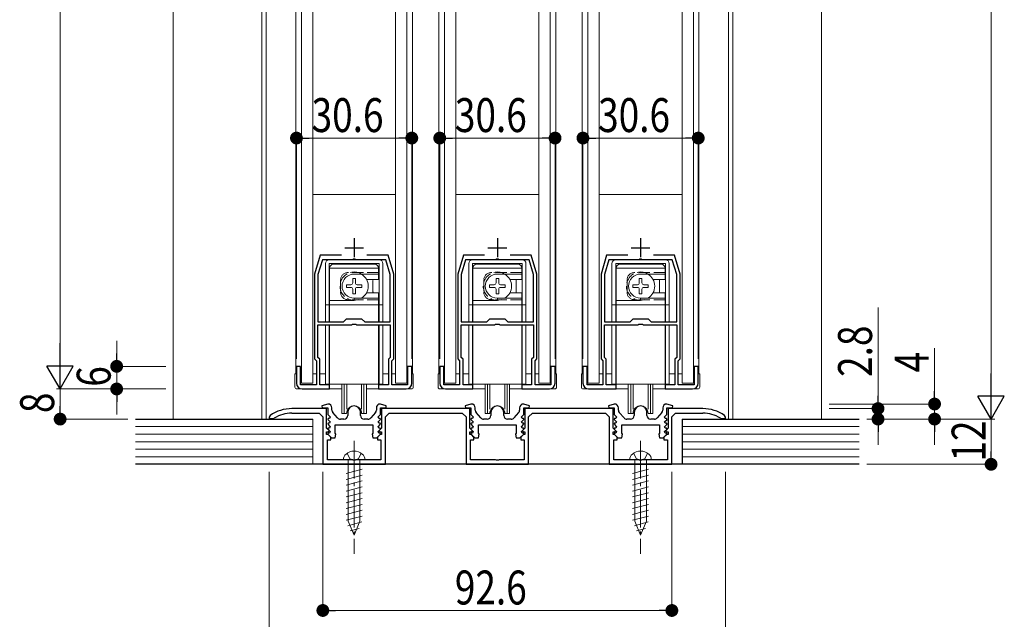
# Model space of a CAD drawing. Extents: x 0 to 1459, y 0 to 2230.
# Drawn here: x 149 to 410, y 1357 to 1516 of the extents above; entities that cross this region are included whole.
import ezdxf

# ---------------------------------------------------------------- set-up
doc = ezdxf.new("R2010")
doc.units = 0
doc.linetypes.add('YCENTER_1', pattern=[13, 10, -1, 1, -1])
doc.linetypes.add('YHIDDEN_1', pattern=[4, 3, -1])
for name, color, linetype, lineweight in [('YKK_11', 7, 'CONTINUOUS', 30), ('YKK_12', 2, 'CONTINUOUS', 13), ('YKK_13', 4, 'CONTINUOUS', 13), ('YKK_D', 6, 'CONTINUOUS', 13), ('YSS_K', 3, 'CONTINUOUS', 13)]:
    doc.layers.add(name, color=color, linetype=linetype, lineweight=lineweight)
doc.styles.add('text-b', font='extslim2.shx', dxfattribs={"width": 0.8, "bigfont": 'extfont2.shx'})

msp = doc.modelspace()

# ---------------------------------------------------------------- linework, layer by layer
at = {"layer": 'YKK_11', "color": 2, "ltscale": 0.5}
for p, q in [((237.67, 1457.93), (237.67, 1452.93)), ((275.67, 1457.93), (275.67, 1452.93)), ((313.67, 1457.93), (313.67, 1452.93)), ((235.17, 1455.43), (240.17, 1455.43)), ((273.17, 1455.43), (278.17, 1455.43)), ((311.17, 1455.43), (316.17, 1455.43))]:
    msp.add_line(p, q, dxfattribs=at)
at = {"layer": 'YKK_11', "color": 0, "linetype": 'ByBlock', "lineweight": -2, "ltscale": 0.5}
for p, q in [((228.67, 1453.43), (227.17, 1448.43)), ((234.29, 1453.43), (228.67, 1453.43)), ((246.67, 1453.43), (241.06, 1453.43)), ((248.17, 1448.43), (246.67, 1453.43)), ((266.67, 1453.43), (265.17, 1448.43)), ((272.29, 1453.43), (266.67, 1453.43)), ((284.67, 1453.43), (279.06, 1453.43)), ((286.17, 1448.43), (284.67, 1453.43)), ((304.67, 1453.43), (303.17, 1448.43)), ((310.29, 1453.43), (304.67, 1453.43)), ((322.67, 1453.43), (317.06, 1453.43)), ((324.17, 1448.43), (322.67, 1453.43)), ((229.25, 1452.23), (228.07, 1448.3)), ((237.22, 1452.23), (229.25, 1452.23)), ((237.4, 1452.35), (237.22, 1452.23)), ((237.95, 1452.35), (237.4, 1452.35)), ((238.13, 1452.23), (237.95, 1452.35)), ((246.09, 1452.23), (238.13, 1452.23)), ((247.27, 1448.3), (246.09, 1452.23)), ((267.25, 1452.23), (266.07, 1448.3)), ((275.22, 1452.23), (267.25, 1452.23)), ((275.4, 1452.35), (275.22, 1452.23)), ((275.95, 1452.35), (275.4, 1452.35)), ((276.13, 1452.23), (275.95, 1452.35)), ((284.09, 1452.23), (276.13, 1452.23)), ((285.27, 1448.3), (284.09, 1452.23)), ((305.25, 1452.23), (304.07, 1448.3)), ((313.22, 1452.23), (305.25, 1452.23)), ((313.4, 1452.35), (313.22, 1452.23)), ((313.95, 1452.35), (313.4, 1452.35)), ((314.13, 1452.23), (313.95, 1452.35)), ((322.09, 1452.23), (314.13, 1452.23)), ((323.27, 1448.3), (322.09, 1452.23)), ((227.17, 1448.43), (227.17, 1425.93)), ((228.07, 1448.3), (228.07, 1435.73)), ((228.07, 1448.3), (228.07, 1435.73)), ((247.27, 1435.73), (247.27, 1448.3)), ((248.17, 1425.93), (248.17, 1448.43)), ((265.17, 1448.43), (265.17, 1425.93)), ((266.07, 1448.3), (266.07, 1435.73)), ((266.07, 1448.3), (266.07, 1435.73)), ((285.27, 1435.73), (285.27, 1448.3)), ((286.17, 1425.93), (286.17, 1448.43)), ((303.17, 1448.43), (303.17, 1425.93)), ((304.07, 1448.3), (304.07, 1435.73)), ((304.07, 1448.3), (304.07, 1435.73)), ((323.27, 1435.73), (323.27, 1448.3)), ((324.17, 1425.93), (324.17, 1448.43)), ((228.07, 1435.73), (234.87, 1435.73)), ((228.07, 1426.3), (228.07, 1434.93)), ((228.07, 1434.93), (236.93, 1434.93)), ((234.87, 1435.73), (235.67, 1436.53)), ((235.67, 1436.53), (239.67, 1436.53)), ((236.93, 1434.93), (237.21, 1435.12)), ((237.21, 1435.12), (238.14, 1435.12)), ((238.14, 1435.12), (238.42, 1434.93)), ((238.42, 1434.93), (247.27, 1434.93)), ((239.67, 1436.53), (240.47, 1435.73)), ((240.47, 1435.73), (247.27, 1435.73)), ((247.27, 1434.93), (247.27, 1426.3)), ((266.07, 1435.73), (272.87, 1435.73)), ((266.07, 1426.3), (266.07, 1434.93)), ((266.07, 1434.93), (274.93, 1434.93)), ((272.87, 1435.73), (273.67, 1436.53)), ((273.67, 1436.53), (277.67, 1436.53)), ((274.93, 1434.93), (275.21, 1435.12)), ((275.21, 1435.12), (276.14, 1435.12)), ((276.14, 1435.12), (276.42, 1434.93)), ((276.42, 1434.93), (285.27, 1434.93)), ((277.67, 1436.53), (278.47, 1435.73)), ((278.47, 1435.73), (285.27, 1435.73)), ((285.27, 1434.93), (285.27, 1426.3)), ((304.07, 1435.73), (310.87, 1435.73)), ((304.07, 1426.3), (304.07, 1434.93)), ((304.07, 1434.93), (312.93, 1434.93)), ((310.87, 1435.73), (311.67, 1436.53)), ((311.67, 1436.53), (315.67, 1436.53)), ((312.93, 1434.93), (313.21, 1435.12)), ((313.21, 1435.12), (314.14, 1435.12)), ((314.14, 1435.12), (314.42, 1434.93)), ((314.42, 1434.93), (323.27, 1434.93)), ((315.67, 1436.53), (316.47, 1435.73)), ((316.47, 1435.73), (323.27, 1435.73)), ((323.27, 1434.93), (323.27, 1426.3)), ((223.47, 1423.93), (222.37, 1423.93)), ((222.37, 1423.93), (222.37, 1419.43)), ((223.47, 1419.03), (223.47, 1423.93)), ((227.17, 1425.93), (227.67, 1425.43)), ((227.67, 1425.43), (227.67, 1419.03)), ((228.57, 1425.8), (228.07, 1426.3)), ((228.57, 1419.03), (228.57, 1425.8)), ((247.27, 1426.3), (246.77, 1425.8)), ((246.77, 1425.8), (246.77, 1419.03)), ((247.67, 1425.43), (248.17, 1425.93)), ((247.67, 1419.03), (247.67, 1425.43)), ((252.97, 1423.93), (251.87, 1423.93)), ((251.87, 1423.93), (251.87, 1419.03)), ((252.97, 1419.43), (252.97, 1423.93)), ((261.47, 1423.93), (260.37, 1423.93)), ((260.37, 1423.93), (260.37, 1419.43)), ((261.47, 1419.03), (261.47, 1423.93)), ((265.17, 1425.93), (265.67, 1425.43)), ((265.67, 1425.43), (265.67, 1419.03)), ((266.57, 1425.8), (266.07, 1426.3)), ((266.57, 1419.03), (266.57, 1425.8)), ((285.27, 1426.3), (284.77, 1425.8)), ((284.77, 1425.8), (284.77, 1419.03)), ((285.67, 1425.43), (286.17, 1425.93)), ((285.67, 1419.03), (285.67, 1425.43)), ((290.97, 1423.93), (289.87, 1423.93)), ((289.87, 1423.93), (289.87, 1419.03)), ((290.97, 1419.43), (290.97, 1423.93)), ((299.47, 1423.93), (298.37, 1423.93)), ((298.37, 1423.93), (298.37, 1419.43)), ((299.47, 1419.03), (299.47, 1423.93)), ((303.17, 1425.93), (303.67, 1425.43)), ((303.67, 1425.43), (303.67, 1419.03)), ((304.57, 1425.8), (304.07, 1426.3)), ((304.57, 1419.03), (304.57, 1425.8)), ((323.27, 1426.3), (322.77, 1425.8)), ((322.77, 1425.8), (322.77, 1419.03)), ((323.67, 1425.43), (324.17, 1425.93)), ((323.67, 1419.03), (323.67, 1425.43)), ((328.97, 1423.93), (327.87, 1423.93)), ((327.87, 1423.93), (327.87, 1419.03)), ((328.97, 1419.43), (328.97, 1423.93)), ((227.67, 1419.03), (223.47, 1419.03)), ((231.17, 1419.03), (228.57, 1419.03)), ((231.17, 1417.93), (231.17, 1419.03)), ((246.77, 1419.03), (244.17, 1419.03)), ((244.17, 1419.03), (244.17, 1417.93)), ((251.87, 1419.03), (247.67, 1419.03)), ((265.67, 1419.03), (261.47, 1419.03)), ((269.17, 1419.03), (266.57, 1419.03)), ((269.17, 1417.93), (269.17, 1419.03)), ((284.77, 1419.03), (282.17, 1419.03)), ((282.17, 1419.03), (282.17, 1417.93)), ((289.87, 1419.03), (285.67, 1419.03)), ((303.67, 1419.03), (299.47, 1419.03)), ((307.17, 1419.03), (304.57, 1419.03)), ((307.17, 1417.93), (307.17, 1419.03)), ((322.77, 1419.03), (320.17, 1419.03)), ((320.17, 1419.03), (320.17, 1417.93)), ((327.87, 1419.03), (323.67, 1419.03)), ((223.87, 1417.93), (231.17, 1417.93)), ((244.17, 1417.93), (251.47, 1417.93)), ((261.87, 1417.93), (269.17, 1417.93)), ((282.17, 1417.93), (289.47, 1417.93)), ((299.87, 1417.93), (307.17, 1417.93)), ((320.17, 1417.93), (327.47, 1417.93)), ((230.67, 1413.93), (229.14, 1413.44)), ((229.14, 1413.44), (229.22, 1412.93)), ((230.77, 1413.93), (230.67, 1413.93)), ((244.67, 1413.93), (244.57, 1413.93)), ((246.21, 1413.44), (244.67, 1413.93)), ((246.13, 1412.93), (246.21, 1413.44)), ((268.67, 1413.93), (267.14, 1413.44)), ((267.14, 1413.44), (267.22, 1412.93)), ((268.77, 1413.93), (268.67, 1413.93)), ((282.67, 1413.93), (282.57, 1413.93)), ((284.21, 1413.44), (282.67, 1413.93)), ((284.13, 1412.93), (284.21, 1413.44)), ((306.67, 1413.93), (305.14, 1413.44)), ((305.14, 1413.44), (305.22, 1412.93)), ((306.77, 1413.93), (306.67, 1413.93)), ((320.67, 1413.93), (320.57, 1413.93)), ((322.21, 1413.44), (320.67, 1413.93)), ((322.13, 1412.93), (322.21, 1413.44)), ((215.38, 1410.88), (215.17, 1410.47)), ((230.37, 1412.73), (221.17, 1412.73)), ((221.17, 1411.53), (228.37, 1411.53)), ((228.37, 1411.53), (229.37, 1410.53)), ((229.22, 1412.93), (230.67, 1412.93)), ((230.37, 1407.53), (230.37, 1412.73)), ((230.67, 1412.93), (230.67, 1411.13)), ((230.67, 1411.13), (231.28, 1410.52)), ((231.77, 1412.31), (231.77, 1412.93)), ((233.28, 1410.26), (232.03, 1411.64)), ((235.97, 1411.73), (235.97, 1410.93)), ((239.37, 1410.93), (239.37, 1411.73)), ((243.32, 1411.64), (242.07, 1410.26)), ((243.57, 1412.93), (243.57, 1412.31)), ((244.06, 1410.52), (244.67, 1411.13)), ((244.67, 1411.13), (244.67, 1412.93)), ((244.67, 1412.93), (246.13, 1412.93)), ((268.37, 1412.73), (244.97, 1412.73)), ((244.97, 1412.73), (244.97, 1407.53)), ((245.97, 1410.53), (246.97, 1411.53)), ((246.97, 1411.53), (266.37, 1411.53)), ((266.37, 1411.53), (267.37, 1410.53)), ((267.22, 1412.93), (268.67, 1412.93)), ((268.37, 1407.53), (268.37, 1412.73)), ((268.67, 1412.93), (268.67, 1411.13)), ((268.67, 1411.13), (269.28, 1410.52)), ((269.77, 1412.31), (269.77, 1412.93)), ((271.28, 1410.26), (270.03, 1411.64)), ((273.97, 1411.73), (273.97, 1410.93)), ((277.37, 1410.93), (277.37, 1411.73)), ((281.32, 1411.64), (280.07, 1410.26)), ((281.57, 1412.93), (281.57, 1412.31)), ((282.06, 1410.52), (282.67, 1411.13)), ((282.67, 1411.13), (282.67, 1412.93)), ((282.67, 1412.93), (284.13, 1412.93)), ((306.37, 1412.73), (282.97, 1412.73)), ((282.97, 1412.73), (282.97, 1407.53)), ((283.97, 1410.53), (284.97, 1411.53)), ((284.97, 1411.53), (304.37, 1411.53)), ((304.37, 1411.53), (305.37, 1410.53)), ((305.22, 1412.93), (306.67, 1412.93)), ((306.37, 1407.53), (306.37, 1412.73)), ((306.67, 1412.93), (306.67, 1411.13)), ((306.67, 1411.13), (307.28, 1410.52)), ((307.77, 1412.31), (307.77, 1412.93)), ((309.28, 1410.26), (308.03, 1411.64)), ((311.97, 1411.73), (311.97, 1410.93)), ((315.37, 1410.93), (315.37, 1411.73)), ((319.32, 1411.64), (318.07, 1410.26)), ((319.57, 1412.93), (319.57, 1412.31)), ((320.06, 1410.52), (320.67, 1411.13)), ((320.67, 1411.13), (320.67, 1412.93)), ((320.67, 1412.93), (322.13, 1412.93)), ((330.17, 1412.73), (320.97, 1412.73)), ((320.97, 1412.73), (320.97, 1407.53)), ((321.97, 1410.53), (322.97, 1411.53)), ((322.97, 1411.53), (330.17, 1411.53)), ((336.17, 1410.47), (335.96, 1410.88)), ((215.17, 1410.47), (215.17, 1410.13)), ((215.17, 1410.13), (216.32, 1410.13)), ((216.32, 1410.13), (216.48, 1410.17)), ((229.37, 1410.53), (229.37, 1397.93)), ((230.76, 1410.13), (230.65, 1409.85)), ((230.65, 1409.85), (231.28, 1409.22)), ((230.76, 1408.83), (230.65, 1408.55)), ((230.65, 1408.55), (231.28, 1407.92)), ((231.12, 1410.13), (230.76, 1410.13)), ((231.12, 1408.83), (230.76, 1408.83)), ((231.28, 1410.52), (231.12, 1410.13)), ((231.28, 1409.22), (231.12, 1408.83)), ((232.67, 1408.43), (242.67, 1408.43)), ((232.67, 1406.17), (232.67, 1408.43)), ((234.97, 1409.93), (234.02, 1409.93)), ((241.33, 1409.93), (240.37, 1409.93)), ((242.67, 1408.43), (242.67, 1406.17)), ((244.22, 1410.13), (244.06, 1410.52)), ((244.06, 1409.22), (244.7, 1409.85)), ((244.22, 1408.83), (244.06, 1409.22)), ((244.06, 1407.92), (244.7, 1408.55)), ((244.59, 1410.13), (244.22, 1410.13)), ((244.59, 1408.83), (244.22, 1408.83)), ((244.7, 1409.85), (244.59, 1410.13)), ((244.7, 1408.55), (244.59, 1408.83)), ((245.97, 1397.93), (245.97, 1410.53)), ((267.37, 1410.53), (267.37, 1397.93)), ((268.76, 1410.13), (268.65, 1409.85)), ((268.65, 1409.85), (269.28, 1409.22)), ((268.76, 1408.83), (268.65, 1408.55)), ((268.65, 1408.55), (269.28, 1407.92)), ((269.12, 1410.13), (268.76, 1410.13)), ((269.12, 1408.83), (268.76, 1408.83)), ((269.28, 1410.52), (269.12, 1410.13)), ((269.28, 1409.22), (269.12, 1408.83)), ((270.67, 1408.43), (280.67, 1408.43)), ((270.67, 1406.17), (270.67, 1408.43)), ((272.97, 1409.93), (272.02, 1409.93)), ((279.33, 1409.93), (278.37, 1409.93)), ((280.67, 1408.43), (280.67, 1406.17)), ((282.22, 1410.13), (282.06, 1410.52)), ((282.06, 1409.22), (282.7, 1409.85)), ((282.22, 1408.83), (282.06, 1409.22)), ((282.06, 1407.92), (282.7, 1408.55)), ((282.59, 1410.13), (282.22, 1410.13)), ((282.59, 1408.83), (282.22, 1408.83)), ((282.7, 1409.85), (282.59, 1410.13)), ((282.7, 1408.55), (282.59, 1408.83)), ((283.97, 1397.93), (283.97, 1410.53)), ((305.37, 1410.53), (305.37, 1397.93)), ((306.76, 1410.13), (306.65, 1409.85)), ((306.65, 1409.85), (307.28, 1409.22)), ((306.76, 1408.83), (306.65, 1408.55)), ((306.65, 1408.55), (307.28, 1407.92)), ((307.12, 1410.13), (306.76, 1410.13)), ((307.12, 1408.83), (306.76, 1408.83)), ((307.28, 1410.52), (307.12, 1410.13)), ((307.28, 1409.22), (307.12, 1408.83)), ((308.67, 1408.43), (318.67, 1408.43)), ((308.67, 1406.17), (308.67, 1408.43)), ((310.97, 1409.93), (310.02, 1409.93)), ((317.33, 1409.93), (316.37, 1409.93)), ((318.67, 1408.43), (318.67, 1406.17)), ((320.22, 1410.13), (320.06, 1410.52)), ((320.06, 1409.22), (320.7, 1409.85)), ((320.22, 1408.83), (320.06, 1409.22)), ((320.06, 1407.92), (320.7, 1408.55)), ((320.59, 1410.13), (320.22, 1410.13)), ((320.59, 1408.83), (320.22, 1408.83)), ((320.7, 1409.85), (320.59, 1410.13)), ((320.7, 1408.55), (320.59, 1408.83)), ((321.97, 1397.93), (321.97, 1410.53)), ((334.86, 1410.17), (335.02, 1410.13)), ((335.02, 1410.13), (336.17, 1410.13)), ((336.17, 1410.13), (336.17, 1410.47)), ((231.01, 1406.89), (230.37, 1407.53)), ((230.37, 1405.83), (230.37, 1406.53)), ((230.37, 1406.53), (230.86, 1406.53)), ((230.77, 1405.83), (230.37, 1405.83)), ((230.76, 1407.53), (230.65, 1407.25)), ((230.65, 1407.25), (231.28, 1406.62)), ((230.76, 1406.23), (230.65, 1405.95)), ((230.65, 1405.95), (231.67, 1404.93)), ((231.12, 1407.53), (230.76, 1407.53)), ((231.12, 1406.23), (230.76, 1406.23)), ((231.47, 1405.13), (230.77, 1405.83)), ((230.86, 1406.53), (231.01, 1406.89)), ((231.28, 1407.92), (231.12, 1407.53)), ((231.28, 1406.62), (231.12, 1406.23)), ((232.86, 1405.89), (232.67, 1406.17)), ((232.67, 1404.93), (232.86, 1405.89)), ((242.67, 1406.17), (242.49, 1405.89)), ((242.49, 1405.89), (242.67, 1404.93)), ((243.67, 1404.93), (244.7, 1405.95)), ((244.57, 1405.83), (243.87, 1405.13)), ((244.22, 1407.53), (244.06, 1407.92)), ((244.06, 1406.62), (244.7, 1407.25)), ((244.22, 1406.23), (244.06, 1406.62)), ((244.59, 1407.53), (244.22, 1407.53)), ((244.59, 1406.23), (244.22, 1406.23)), ((244.97, 1407.53), (244.34, 1406.89)), ((244.34, 1406.89), (244.49, 1406.53)), ((244.49, 1406.53), (244.97, 1406.53)), ((244.97, 1405.83), (244.57, 1405.83)), ((244.7, 1407.25), (244.59, 1407.53)), ((244.7, 1405.95), (244.59, 1406.23)), ((244.97, 1406.53), (244.97, 1405.83)), ((269.01, 1406.89), (268.37, 1407.53)), ((268.37, 1405.83), (268.37, 1406.53)), ((268.37, 1406.53), (268.86, 1406.53)), ((268.77, 1405.83), (268.37, 1405.83)), ((268.76, 1407.53), (268.65, 1407.25)), ((268.65, 1407.25), (269.28, 1406.62)), ((268.76, 1406.23), (268.65, 1405.95)), ((268.65, 1405.95), (269.67, 1404.93)), ((269.12, 1407.53), (268.76, 1407.53)), ((269.12, 1406.23), (268.76, 1406.23)), ((269.47, 1405.13), (268.77, 1405.83)), ((268.86, 1406.53), (269.01, 1406.89)), ((269.28, 1407.92), (269.12, 1407.53)), ((269.28, 1406.62), (269.12, 1406.23)), ((270.86, 1405.89), (270.67, 1406.17)), ((270.67, 1404.93), (270.86, 1405.89)), ((280.67, 1406.17), (280.49, 1405.89)), ((280.49, 1405.89), (280.67, 1404.93)), ((281.67, 1404.93), (282.7, 1405.95)), ((282.57, 1405.83), (281.87, 1405.13)), ((282.22, 1407.53), (282.06, 1407.92)), ((282.06, 1406.62), (282.7, 1407.25)), ((282.22, 1406.23), (282.06, 1406.62)), ((282.59, 1407.53), (282.22, 1407.53)), ((282.59, 1406.23), (282.22, 1406.23)), ((282.97, 1407.53), (282.34, 1406.89)), ((282.34, 1406.89), (282.49, 1406.53)), ((282.49, 1406.53), (282.97, 1406.53)), ((282.97, 1405.83), (282.57, 1405.83)), ((282.7, 1407.25), (282.59, 1407.53)), ((282.7, 1405.95), (282.59, 1406.23)), ((282.97, 1406.53), (282.97, 1405.83)), ((307.01, 1406.89), (306.37, 1407.53)), ((306.37, 1405.83), (306.37, 1406.53)), ((306.37, 1406.53), (306.86, 1406.53)), ((306.77, 1405.83), (306.37, 1405.83)), ((306.76, 1407.53), (306.65, 1407.25)), ((306.65, 1407.25), (307.28, 1406.62)), ((306.76, 1406.23), (306.65, 1405.95)), ((306.65, 1405.95), (307.67, 1404.93)), ((307.12, 1407.53), (306.76, 1407.53)), ((307.12, 1406.23), (306.76, 1406.23)), ((307.47, 1405.13), (306.77, 1405.83)), ((306.86, 1406.53), (307.01, 1406.89)), ((307.28, 1407.92), (307.12, 1407.53)), ((307.28, 1406.62), (307.12, 1406.23)), ((308.86, 1405.89), (308.67, 1406.17)), ((308.67, 1404.93), (308.86, 1405.89)), ((318.67, 1406.17), (318.49, 1405.89)), ((318.49, 1405.89), (318.67, 1404.93)), ((319.67, 1404.93), (320.7, 1405.95)), ((320.57, 1405.83), (319.87, 1405.13)), ((320.22, 1407.53), (320.06, 1407.92)), ((320.06, 1406.62), (320.7, 1407.25)), ((320.22, 1406.23), (320.06, 1406.62)), ((320.59, 1407.53), (320.22, 1407.53)), ((320.59, 1406.23), (320.22, 1406.23)), ((320.97, 1407.53), (320.34, 1406.89)), ((320.34, 1406.89), (320.49, 1406.53)), ((320.49, 1406.53), (320.97, 1406.53)), ((320.97, 1405.83), (320.57, 1405.83)), ((320.7, 1407.25), (320.59, 1407.53)), ((320.7, 1405.95), (320.59, 1406.23)), ((320.97, 1406.53), (320.97, 1405.83)), ((230.57, 1399.13), (230.57, 1404.43)), ((230.57, 1404.43), (231.47, 1404.43)), ((231.47, 1404.43), (231.47, 1405.13)), ((231.67, 1404.93), (232.67, 1404.93)), ((242.67, 1404.93), (243.67, 1404.93)), ((243.87, 1405.13), (243.87, 1404.43)), ((243.87, 1404.43), (244.77, 1404.43)), ((244.77, 1404.43), (244.77, 1399.13)), ((268.57, 1399.13), (268.57, 1404.43)), ((268.57, 1404.43), (269.47, 1404.43)), ((269.47, 1404.43), (269.47, 1405.13)), ((269.67, 1404.93), (270.67, 1404.93)), ((280.67, 1404.93), (281.67, 1404.93)), ((281.87, 1405.13), (281.87, 1404.43)), ((281.87, 1404.43), (282.77, 1404.43)), ((282.77, 1404.43), (282.77, 1399.13)), ((306.57, 1399.13), (306.57, 1404.43)), ((306.57, 1404.43), (307.47, 1404.43)), ((307.47, 1404.43), (307.47, 1405.13)), ((307.67, 1404.93), (308.67, 1404.93)), ((318.67, 1404.93), (319.67, 1404.93)), ((319.87, 1405.13), (319.87, 1404.43)), ((319.87, 1404.43), (320.77, 1404.43)), ((320.77, 1404.43), (320.77, 1399.13)), ((229.37, 1397.93), (245.97, 1397.93)), ((237.22, 1399.13), (230.57, 1399.13)), ((237.4, 1399.01), (237.22, 1399.13)), ((237.95, 1399.01), (237.4, 1399.01)), ((238.13, 1399.13), (237.95, 1399.01)), ((244.77, 1399.13), (238.13, 1399.13)), ((267.37, 1397.93), (283.97, 1397.93)), ((275.22, 1399.13), (268.57, 1399.13)), ((275.4, 1399.01), (275.22, 1399.13)), ((275.95, 1399.01), (275.4, 1399.01)), ((276.13, 1399.13), (275.95, 1399.01)), ((282.77, 1399.13), (276.13, 1399.13)), ((305.37, 1397.93), (321.97, 1397.93)), ((313.22, 1399.13), (306.57, 1399.13)), ((313.4, 1399.01), (313.22, 1399.13)), ((313.95, 1399.01), (313.4, 1399.01)), ((314.13, 1399.13), (313.95, 1399.01)), ((320.77, 1399.13), (314.13, 1399.13))]:
    msp.add_line(p, q, dxfattribs=at)
for centre, radius, start, end in [((223.87, 1419.43), 1.5, 180, 270), ((251.47, 1419.43), 1.5, 270, 360), ((261.87, 1419.43), 1.5, 180, 270), ((289.47, 1419.43), 1.5, 270, 360), ((299.87, 1419.43), 1.5, 180, 270), ((327.47, 1419.43), 1.5, 270, 360), ((230.77, 1412.93), 1, 0, 90), ((237.67, 1411.73), 1.7, 360, 180), ((244.57, 1412.93), 1, 90, 180), ((268.77, 1412.93), 1, 0, 90), ((275.67, 1411.73), 1.7, 360, 180), ((282.57, 1412.93), 1, 90, 180), ((306.77, 1412.93), 1, 0, 90), ((313.67, 1411.73), 1.7, 360, 180), ((320.57, 1412.93), 1, 90, 180), ((221.17, 1402.73), 10, 90, 125.3765), ((221.17, 1402.73), 8.8, 90, 122.2042), ((232.77, 1412.31), 1, 180, 221.9872), ((234.97, 1410.93), 1, 270, 360), ((240.37, 1410.93), 1, 180, 270), ((242.57, 1412.31), 1, 318.0128, 360), ((270.77, 1412.31), 1, 180, 221.9872), ((272.97, 1410.93), 1, 270, 360), ((278.37, 1410.93), 1, 180, 270), ((280.57, 1412.31), 1, 318.0128, 360), ((308.77, 1412.31), 1, 180, 221.9872), ((310.97, 1410.93), 1, 270, 360), ((316.37, 1410.93), 1, 180, 270), ((318.57, 1412.31), 1, 318.0128, 360), ((330.17, 1402.73), 10, 54.6235, 90), ((330.17, 1402.73), 8.8, 57.7958, 90), ((234.02, 1410.93), 1, 221.9872, 270), ((241.33, 1410.93), 1, 270, 318.0128), ((272.02, 1410.93), 1, 221.9872, 270), ((279.33, 1410.93), 1, 270, 318.0128), ((310.02, 1410.93), 1, 221.9872, 270), ((317.33, 1410.93), 1, 270, 318.0128)]:
    msp.add_arc(centre, radius, start, end, dxfattribs=at)
at = {"layer": 'YKK_12'}
for p, q in [((213.17, 1702.43), (213.17, 1409.93)), ((214.37, 1702.43), (214.37, 1409.93)), ((336.97, 1702.43), (336.97, 1409.93)), ((338.17, 1702.43), (338.17, 1409.93)), ((222.17, 1421.93), (222.17, 1668.43)), ((253.17, 1421.93), (253.17, 1668.43)), ((260.17, 1421.93), (260.17, 1668.43)), ((291.17, 1421.93), (291.17, 1668.43)), ((298.17, 1421.93), (298.17, 1668.43)), ((329.17, 1421.93), (329.17, 1668.43)), ((223.47, 1421.93), (223.67, 1421.93)), ((226.67, 1421.93), (227.67, 1421.93)), ((228.57, 1421.93), (230.07, 1421.93)), ((245.27, 1421.93), (246.77, 1421.93)), ((247.67, 1421.93), (248.67, 1421.93)), ((261.47, 1421.93), (261.67, 1421.93)), ((264.67, 1421.93), (265.67, 1421.93)), ((266.57, 1421.93), (268.07, 1421.93)), ((283.27, 1421.93), (284.77, 1421.93)), ((285.67, 1421.93), (286.67, 1421.93)), ((299.47, 1421.93), (299.67, 1421.93)), ((302.67, 1421.93), (303.67, 1421.93)), ((304.57, 1421.93), (306.07, 1421.93)), ((321.27, 1421.93), (322.77, 1421.93)), ((323.67, 1421.93), (324.67, 1421.93))]:
    msp.add_line(p, q, dxfattribs=at)
at = {"layer": 'YKK_13'}
for p, q in [((223.67, 1419.43), (223.67, 1666.93)), ((226.67, 1666.93), (226.67, 1419.43)), ((248.67, 1666.93), (248.67, 1419.43)), ((251.67, 1419.43), (251.67, 1666.93)), ((261.67, 1419.43), (261.67, 1666.93)), ((264.67, 1666.93), (264.67, 1419.43)), ((286.67, 1666.93), (286.67, 1419.43)), ((289.67, 1419.43), (289.67, 1666.93)), ((299.67, 1419.43), (299.67, 1666.93)), ((302.67, 1666.93), (302.67, 1419.43)), ((324.67, 1666.93), (324.67, 1419.43)), ((327.67, 1419.43), (327.67, 1666.93)), ((248.67, 1469.53), (226.67, 1469.53)), ((286.67, 1469.53), (264.67, 1469.53)), ((324.67, 1469.53), (302.67, 1469.53)), ((226.67, 1419.43), (223.67, 1419.43)), ((234.42, 1419.23), (234.42, 1411.43)), ((235.07, 1419.23), (235.07, 1411.43)), ((235.7, 1419.23), (235.7, 1412.55)), ((239.65, 1419.23), (239.65, 1412.55)), ((240.27, 1419.23), (240.27, 1411.43)), ((240.92, 1419.23), (240.92, 1411.43)), ((248.67, 1419.43), (251.67, 1419.43)), ((264.67, 1419.43), (261.67, 1419.43)), ((272.42, 1419.23), (272.42, 1411.43)), ((273.07, 1419.23), (273.07, 1411.43)), ((273.7, 1419.23), (273.7, 1412.55)), ((277.65, 1419.23), (277.65, 1412.55)), ((278.27, 1419.23), (278.27, 1411.43)), ((278.92, 1419.23), (278.92, 1411.43)), ((286.67, 1419.43), (289.67, 1419.43)), ((302.67, 1419.43), (299.67, 1419.43)), ((310.42, 1419.23), (310.42, 1411.43)), ((311.07, 1419.23), (311.07, 1411.43)), ((311.7, 1419.23), (311.7, 1412.55)), ((315.65, 1419.23), (315.65, 1412.55)), ((316.27, 1419.23), (316.27, 1411.43)), ((316.92, 1419.23), (316.92, 1411.43)), ((324.67, 1419.43), (327.67, 1419.43)), ((234.42, 1411.43), (235.67, 1411.43)), ((239.67, 1411.43), (240.92, 1411.43)), ((272.42, 1411.43), (273.67, 1411.43)), ((277.67, 1411.43), (278.92, 1411.43)), ((310.42, 1411.43), (311.67, 1411.43)), ((315.67, 1411.43), (316.92, 1411.43))]:
    msp.add_line(p, q, dxfattribs=at)
at = {"layer": 'YKK_13', "linetype": 'Continuous'}
for p, q in [((230.07, 1435.73), (230.07, 1451.23)), ((244.27, 1452.23), (231.07, 1452.23)), ((244.27, 1451.23), (231.07, 1451.23)), ((231.07, 1435.73), (231.07, 1451.23)), ((231.17, 1435.73), (231.17, 1450.03)), ((244.17, 1450.03), (231.17, 1450.03)), ((232.17, 1451.03), (243.17, 1451.03)), ((244.17, 1450.03), (244.17, 1446.98)), ((244.27, 1435.73), (244.27, 1451.23)), ((245.27, 1435.73), (245.27, 1451.23)), ((268.07, 1435.73), (268.07, 1451.23)), ((282.27, 1452.23), (269.07, 1452.23)), ((282.27, 1451.23), (269.07, 1451.23)), ((269.07, 1435.73), (269.07, 1451.23)), ((269.17, 1435.73), (269.17, 1450.03)), ((282.17, 1450.03), (269.17, 1450.03)), ((270.17, 1451.03), (281.17, 1451.03)), ((282.17, 1450.03), (282.17, 1446.98)), ((282.27, 1435.73), (282.27, 1451.23)), ((283.27, 1435.73), (283.27, 1451.23)), ((306.07, 1435.73), (306.07, 1451.23)), ((320.27, 1452.23), (307.07, 1452.23)), ((320.27, 1451.23), (307.07, 1451.23)), ((307.07, 1435.73), (307.07, 1451.23)), ((307.17, 1435.73), (307.17, 1450.03)), ((320.17, 1450.03), (307.17, 1450.03)), ((308.17, 1451.03), (319.17, 1451.03)), ((320.17, 1450.03), (320.17, 1446.98)), ((320.27, 1435.73), (320.27, 1451.23)), ((321.27, 1435.73), (321.27, 1451.23)), ((231.07, 1448.33), (231.17, 1448.23)), ((237.32, 1447.28), (238.02, 1447.28)), ((237.32, 1447.28), (237.32, 1446.08)), ((244.17, 1448.43), (237.67, 1448.43)), ((238.02, 1447.28), (238.02, 1446.08)), ((244.17, 1448.63), (244.27, 1448.73)), ((244.27, 1448.33), (244.17, 1448.23)), ((269.07, 1448.33), (269.17, 1448.23)), ((275.32, 1447.28), (276.02, 1447.28)), ((275.32, 1447.28), (275.32, 1446.08)), ((282.17, 1448.43), (275.67, 1448.43)), ((276.02, 1447.28), (276.02, 1446.08)), ((282.17, 1448.63), (282.27, 1448.73)), ((282.27, 1448.33), (282.17, 1448.23)), ((307.07, 1448.33), (307.17, 1448.23)), ((313.32, 1447.28), (314.02, 1447.28)), ((313.32, 1447.28), (313.32, 1446.08)), ((320.17, 1448.43), (313.67, 1448.43)), ((314.02, 1447.28), (314.02, 1446.08)), ((320.17, 1448.63), (320.27, 1448.73)), ((320.27, 1448.33), (320.17, 1448.23)), ((231.17, 1446.81), (231.07, 1446.91)), ((235.62, 1445.58), (235.62, 1444.88)), ((235.62, 1445.58), (236.82, 1445.58)), ((235.62, 1444.88), (236.82, 1444.88)), ((238.52, 1445.58), (239.72, 1445.58)), ((238.52, 1444.88), (239.72, 1444.88)), ((239.72, 1445.58), (239.72, 1444.88)), ((244.17, 1446.98), (240.99, 1446.98)), ((242.67, 1446.73), (242.67, 1443.73)), ((269.17, 1446.81), (269.07, 1446.91)), ((273.62, 1445.58), (273.62, 1444.88)), ((273.62, 1445.58), (274.82, 1445.58)), ((273.62, 1444.88), (274.82, 1444.88)), ((276.52, 1445.58), (277.72, 1445.58)), ((276.52, 1444.88), (277.72, 1444.88)), ((277.72, 1445.58), (277.72, 1444.88)), ((282.17, 1446.98), (278.99, 1446.98)), ((280.67, 1446.73), (280.67, 1443.73)), ((307.17, 1446.81), (307.07, 1446.91)), ((311.62, 1445.58), (311.62, 1444.88)), ((311.62, 1445.58), (312.82, 1445.58)), ((311.62, 1444.88), (312.82, 1444.88)), ((314.52, 1445.58), (315.72, 1445.58)), ((314.52, 1444.88), (315.72, 1444.88)), ((315.72, 1445.58), (315.72, 1444.88)), ((320.17, 1446.98), (316.99, 1446.98)), ((318.67, 1446.73), (318.67, 1443.73)), ((231.17, 1443.64), (231.07, 1443.54)), ((231.07, 1442.13), (231.17, 1442.23)), ((237.32, 1444.38), (237.32, 1443.18)), ((237.32, 1443.18), (238.02, 1443.18)), ((244.17, 1442.03), (237.67, 1442.03)), ((237.67, 1442.03), (237.67, 1441.43)), ((238.02, 1444.38), (238.02, 1443.18)), ((244.17, 1443.48), (240.99, 1443.48)), ((244.17, 1443.48), (244.17, 1435.73)), ((244.27, 1442.13), (244.17, 1442.23)), ((269.17, 1443.64), (269.07, 1443.54)), ((269.07, 1442.13), (269.17, 1442.23)), ((275.32, 1444.38), (275.32, 1443.18)), ((275.32, 1443.18), (276.02, 1443.18)), ((282.17, 1442.03), (275.67, 1442.03)), ((275.67, 1442.03), (275.67, 1441.43)), ((276.02, 1444.38), (276.02, 1443.18)), ((282.17, 1443.48), (278.99, 1443.48)), ((282.17, 1443.48), (282.17, 1435.73)), ((282.27, 1442.13), (282.17, 1442.23)), ((307.17, 1443.64), (307.07, 1443.54)), ((307.07, 1442.13), (307.17, 1442.23)), ((313.32, 1444.38), (313.32, 1443.18)), ((313.32, 1443.18), (314.02, 1443.18)), ((320.17, 1442.03), (313.67, 1442.03)), ((313.67, 1442.03), (313.67, 1441.43)), ((314.02, 1444.38), (314.02, 1443.18)), ((320.17, 1443.48), (316.99, 1443.48)), ((320.17, 1443.48), (320.17, 1435.73)), ((320.27, 1442.13), (320.17, 1442.23)), ((231.07, 1440.23), (230.07, 1440.23)), ((237.67, 1441.43), (231.17, 1441.43)), ((244.17, 1440.23), (231.17, 1440.23)), ((244.17, 1441.83), (244.27, 1441.73)), ((245.27, 1440.23), (244.27, 1440.23)), ((269.07, 1440.23), (268.07, 1440.23)), ((275.67, 1441.43), (269.17, 1441.43)), ((282.17, 1440.23), (269.17, 1440.23)), ((282.17, 1441.83), (282.27, 1441.73)), ((283.27, 1440.23), (282.27, 1440.23)), ((307.07, 1440.23), (306.07, 1440.23)), ((313.67, 1441.43), (307.17, 1441.43)), ((320.17, 1440.23), (307.17, 1440.23)), ((320.17, 1441.83), (320.27, 1441.73)), ((321.27, 1440.23), (320.27, 1440.23)), ((230.07, 1419.23), (230.07, 1434.93)), ((231.07, 1419.23), (231.07, 1434.93)), ((231.17, 1419.23), (231.17, 1434.93)), ((244.17, 1434.93), (244.17, 1419.23)), ((244.27, 1419.23), (244.27, 1434.93)), ((245.27, 1419.23), (245.27, 1434.93)), ((268.07, 1419.23), (268.07, 1434.93)), ((269.07, 1419.23), (269.07, 1434.93)), ((269.17, 1419.23), (269.17, 1434.93)), ((282.17, 1434.93), (282.17, 1419.23)), ((282.27, 1419.23), (282.27, 1434.93)), ((283.27, 1419.23), (283.27, 1434.93)), ((306.07, 1419.23), (306.07, 1434.93)), ((307.07, 1419.23), (307.07, 1434.93)), ((307.17, 1419.23), (307.17, 1434.93)), ((320.17, 1434.93), (320.17, 1419.23)), ((320.27, 1419.23), (320.27, 1434.93)), ((321.27, 1419.23), (321.27, 1434.93)), ((231.07, 1428.23), (231.17, 1428.13)), ((244.27, 1428.23), (244.17, 1428.13)), ((269.07, 1428.23), (269.17, 1428.13)), ((282.27, 1428.23), (282.17, 1428.13)), ((307.07, 1428.23), (307.17, 1428.13)), ((320.27, 1428.23), (320.17, 1428.13)), ((221.97, 1421.93), (221.97, 1418.43)), ((221.97, 1421.93), (222.37, 1421.93)), ((253.37, 1421.93), (252.97, 1421.93)), ((253.37, 1421.93), (253.37, 1418.43)), ((259.97, 1421.93), (259.97, 1418.43)), ((259.97, 1421.93), (260.37, 1421.93)), ((291.37, 1421.93), (290.97, 1421.93)), ((291.37, 1421.93), (291.37, 1418.43)), ((297.97, 1421.93), (297.97, 1418.43)), ((297.97, 1421.93), (298.37, 1421.93)), ((329.37, 1421.93), (328.97, 1421.93)), ((329.37, 1421.93), (329.37, 1418.43)), ((231.07, 1419.23), (230.07, 1419.23)), ((231.17, 1420.33), (231.07, 1420.23)), ((244.17, 1419.23), (231.17, 1419.23)), ((244.17, 1420.33), (244.27, 1420.23)), ((244.27, 1419.23), (245.27, 1419.23)), ((269.07, 1419.23), (268.07, 1419.23)), ((269.17, 1420.33), (269.07, 1420.23)), ((282.17, 1419.23), (269.17, 1419.23)), ((282.17, 1420.33), (282.27, 1420.23)), ((282.27, 1419.23), (283.27, 1419.23)), ((307.07, 1419.23), (306.07, 1419.23)), ((307.17, 1420.33), (307.07, 1420.23)), ((320.17, 1419.23), (307.17, 1419.23)), ((320.17, 1420.33), (320.27, 1420.23)), ((320.27, 1419.23), (321.27, 1419.23)), ((222.47, 1417.93), (234.42, 1417.93)), ((240.92, 1417.93), (252.87, 1417.93)), ((260.47, 1417.93), (272.42, 1417.93)), ((278.92, 1417.93), (290.87, 1417.93)), ((298.47, 1417.93), (310.42, 1417.93)), ((316.92, 1417.93), (328.87, 1417.93)), ((240.52, 1399.13), (234.82, 1399.13)), ((236.12, 1399.13), (236.12, 1382.87)), ((239.22, 1382.87), (239.22, 1399.13)), ((316.52, 1399.13), (310.82, 1399.13)), ((312.12, 1399.13), (312.12, 1382.87)), ((315.22, 1382.87), (315.22, 1399.13)), ((235.57, 1395.49), (239.77, 1396.61)), ((235.57, 1393.94), (239.77, 1395.06)), ((311.57, 1395.49), (315.77, 1396.61)), ((311.57, 1393.94), (315.77, 1395.06)), ((235.57, 1392.38), (239.77, 1393.51)), ((311.57, 1392.38), (315.77, 1393.51)), ((235.57, 1390.83), (239.77, 1391.95)), ((235.57, 1389.28), (239.77, 1390.4)), ((311.57, 1390.83), (315.77, 1391.95)), ((311.57, 1389.28), (315.77, 1390.4)), ((235.57, 1387.72), (239.77, 1388.85)), ((235.57, 1386.17), (239.77, 1387.3)), ((311.57, 1387.72), (315.77, 1388.85)), ((311.57, 1386.17), (315.77, 1387.3)), ((235.57, 1384.62), (239.77, 1385.74)), ((311.57, 1384.62), (315.77, 1385.74)), ((235.57, 1383.06), (239.77, 1384.19)), ((236.04, 1381.64), (239.72, 1382.62)), ((237.67, 1379.13), (236.12, 1382.87)), ((237.67, 1379.13), (239.22, 1382.87)), ((311.57, 1383.06), (315.77, 1384.19)), ((312.04, 1381.64), (315.72, 1382.62)), ((313.67, 1379.13), (312.12, 1382.87)), ((313.67, 1379.13), (315.22, 1382.87)), ((236.62, 1380.24), (238.99, 1380.87)), ((312.62, 1380.24), (314.99, 1380.87))]:
    msp.add_line(p, q, dxfattribs=at)
at = {"layer": 'YKK_13', "linetype": 'YHIDDEN_1'}
for p, q in [((244.17, 1448.83), (236.07, 1448.83)), ((282.17, 1448.83), (274.07, 1448.83)), ((320.17, 1448.83), (312.07, 1448.83)), ((234.07, 1446.83), (234.07, 1443.63)), ((272.07, 1446.83), (272.07, 1443.63)), ((310.07, 1446.83), (310.07, 1443.63)), ((244.17, 1441.63), (236.07, 1441.63)), ((282.17, 1441.63), (274.07, 1441.63)), ((320.17, 1441.63), (312.07, 1441.63)), ((235.82, 1400.88), (236.56, 1399.41)), ((239.52, 1400.88), (238.79, 1399.41)), ((311.82, 1400.88), (312.56, 1399.41)), ((315.52, 1400.88), (314.79, 1399.41)), ((237.67, 1399.13), (236.56, 1399.41)), ((237.67, 1399.13), (238.79, 1399.41)), ((313.67, 1399.13), (312.56, 1399.41)), ((313.67, 1399.13), (314.79, 1399.41))]:
    msp.add_line(p, q, dxfattribs=at)
at = {"layer": 'YKK_13', "linetype": 'YCENTER_1'}
for p, q in [((237.67, 1404.13), (237.67, 1374.13)), ((313.67, 1404.13), (313.67, 1374.13))]:
    msp.add_line(p, q, dxfattribs=at)
at = {"layer": 'YKK_13', "linetype": 'Continuous'}
for centre, radius, start, end in [((231.07, 1451.23), 1, 90, 180), ((232.17, 1450.03), 1, 90, 180), ((243.17, 1450.03), 1, 0, 90), ((244.27, 1451.23), 1, 0, 90), ((269.07, 1451.23), 1, 90, 180), ((270.17, 1450.03), 1, 90, 180), ((281.17, 1450.03), 1, 0, 90), ((282.27, 1451.23), 1, 0, 90), ((307.07, 1451.23), 1, 90, 180), ((308.17, 1450.03), 1, 90, 180), ((319.17, 1450.03), 1, 0, 90), ((320.27, 1451.23), 1, 0, 90), ((237.67, 1445.23), 3.2, 90, 270), ((237.67, 1445.23), 3.75, 301.4239, 58.5761), ((275.67, 1445.23), 3.2, 90, 270), ((275.67, 1445.23), 3.75, 301.4239, 58.5761), ((313.67, 1445.23), 3.2, 90, 270), ((313.67, 1445.23), 3.75, 301.4239, 58.5761), ((236.82, 1446.08), 0.5, 270, 0), ((236.82, 1444.38), 0.5, 0, 90), ((238.52, 1446.08), 0.5, 180, 270), ((238.52, 1444.38), 0.5, 90, 180), ((243.67, 1446.73), 1, 165.5225, 180), ((274.82, 1446.08), 0.5, 270, 0), ((274.82, 1444.38), 0.5, 0, 90), ((276.52, 1446.08), 0.5, 180, 270), ((276.52, 1444.38), 0.5, 90, 180), ((281.67, 1446.73), 1, 165.5225, 180), ((312.82, 1446.08), 0.5, 270, 0), ((312.82, 1444.38), 0.5, 0, 90), ((314.52, 1446.08), 0.5, 180, 270), ((314.52, 1444.38), 0.5, 90, 180), ((319.67, 1446.73), 1, 165.5225, 180), ((243.67, 1443.73), 1, 180, 194.4775), ((281.67, 1443.73), 1, 180, 194.4775), ((319.67, 1443.73), 1, 180, 194.4775), ((222.47, 1418.43), 0.5, 180, 270), ((252.87, 1418.43), 0.5, 270, 0), ((260.47, 1418.43), 0.5, 180, 270), ((290.87, 1418.43), 0.5, 270, 0), ((298.47, 1418.43), 0.5, 180, 270), ((328.87, 1418.43), 0.5, 270, 0), ((236.72, 1399.19), 1.9, 129.3433, 181.8109), ((237.67, 1398.03), 3.4, 50.6567, 129.3433), ((238.62, 1399.19), 1.9, 358.1891, 50.6567), ((312.72, 1399.19), 1.9, 129.3433, 181.8109), ((313.67, 1398.03), 3.4, 50.6567, 129.3433), ((314.62, 1399.19), 1.9, 358.1891, 50.6567)]:
    msp.add_arc(centre, radius, start, end, dxfattribs=at)
at = {"layer": 'YKK_13', "linetype": 'YHIDDEN_1'}
for centre, radius, start, end in [((237.67, 1445.23), 3.75, 58.5761, 301.4239), ((236.07, 1446.83), 2, 90, 180), ((275.67, 1445.23), 3.75, 58.5761, 301.4239), ((274.07, 1446.83), 2, 90, 180), ((313.67, 1445.23), 3.75, 58.5761, 301.4239), ((312.07, 1446.83), 2, 90, 180), ((236.07, 1443.63), 2, 180, 270), ((274.07, 1443.63), 2, 180, 270), ((312.07, 1443.63), 2, 180, 270)]:
    msp.add_arc(centre, radius, start, end, dxfattribs=at)
at = {"layer": 'YKK_13'}
for centre in [(237.67, 1411.43), (275.67, 1411.43), (313.67, 1411.43)]:
    msp.add_arc(centre, 2, 360, 180, dxfattribs=at)
at = {"layer": 'YKK_D', "ltscale": 1.5}
for p, q in [((406.67, 1416.93), (406.67, 1696.43)), ((373.67, 1409.93), (407.67, 1409.93)), ((215.17, 1395.93), (215.17, 1343.13)), ((229.37, 1395.93), (229.37, 1358.13)), ((321.97, 1395.93), (321.97, 1358.13)), ((336.17, 1395.93), (336.17, 1343.13)), ((232.77, 1359.13), (318.57, 1359.13))]:
    msp.add_line(p, q, dxfattribs=at)
at = {"layer": 'YKK_D'}
for p, q in [((159.67, 1661.43), (159.67, 1424.93)), ((222.37, 1425.93), (222.37, 1485.53)), ((225.77, 1484.53), (249.57, 1484.53)), ((252.97, 1425.93), (252.97, 1485.53)), ((260.38, 1425.93), (260.38, 1485.53)), ((263.78, 1484.53), (287.58, 1484.53)), ((290.98, 1425.93), (290.98, 1485.53)), ((298.38, 1425.93), (298.38, 1485.53)), ((301.78, 1484.53), (325.58, 1484.53)), ((328.98, 1425.93), (328.98, 1485.53)), ((376.67, 1416.13), (376.67, 1439.53)), ((174.67, 1427.33), (174.67, 1430.73)), ((391.67, 1417.33), (391.67, 1428.73)), ((187.67, 1423.93), (173.67, 1423.93)), ((174.67, 1417.93), (174.67, 1423.93)), ((187.67, 1417.93), (158.67, 1417.93)), ((159.67, 1417.93), (159.67, 1413.33)), ((174.67, 1414.53), (174.67, 1411.13)), ((363.67, 1413.93), (392.67, 1413.93)), ((391.67, 1409.93), (391.67, 1413.93)), ((363.67, 1412.73), (377.67, 1412.73)), ((376.67, 1409.93), (376.67, 1412.73)), ((177.67, 1409.93), (158.67, 1409.93)), ((406.67, 1409.93), (406.67, 1401.33)), ((376.67, 1406.53), (376.67, 1403.13)), ((391.67, 1406.53), (391.67, 1403.13)), ((373.67, 1397.93), (407.67, 1397.93))]:
    msp.add_line(p, q, dxfattribs=at)
at = {"layer": 'YKK_D', "linetype": 'ByBlock', "lineweight": -2}
for p, q in [((224.07, 1484.53), (225.77, 1484.53)), ((251.27, 1484.53), (249.57, 1484.53)), ((262.08, 1484.53), (263.78, 1484.53)), ((289.28, 1484.53), (287.58, 1484.53)), ((300.08, 1484.53), (301.78, 1484.53)), ((327.28, 1484.53), (325.58, 1484.53)), ((174.67, 1425.63), (174.67, 1427.33)), ((174.67, 1416.23), (174.67, 1414.53)), ((376.67, 1414.43), (376.67, 1416.13)), ((391.67, 1415.63), (391.67, 1417.33)), ((159.67, 1411.63), (159.67, 1413.33)), ((376.67, 1408.23), (376.67, 1406.53)), ((391.67, 1408.23), (391.67, 1406.53)), ((406.67, 1399.63), (406.67, 1401.33)), ((231.07, 1359.13), (232.77, 1359.13)), ((320.27, 1359.13), (318.57, 1359.13))]:
    msp.add_line(p, q, dxfattribs=at)
at = {"layer": 'YKK_D', "lineweight": -2}
for p, q in [((159.67, 1417.93), (159.67, 1430.05)), ((159.67, 1417.93), (156.17, 1423.99)), ((163.17, 1423.99), (156.17, 1423.99)), ((159.67, 1417.93), (163.17, 1423.99)), ((406.67, 1409.93), (406.67, 1422.05)), ((406.67, 1409.93), (403.17, 1415.99)), ((410.17, 1415.99), (403.17, 1415.99)), ((406.67, 1409.93), (410.17, 1415.99))]:
    msp.add_line(p, q, dxfattribs=at)
at = {"layer": 'YKK_D', "linetype": 'ByBlock', "const_width": 1.7}
for points in [[(223.22, 1484.53, 1), (221.52, 1484.53, 1)], [(252.12, 1484.53, 1), (253.82, 1484.53, 1)], [(261.23, 1484.53, 1), (259.53, 1484.53, 1)], [(290.13, 1484.53, 1), (291.83, 1484.53, 1)], [(299.23, 1484.53, 1), (297.53, 1484.53, 1)], [(328.13, 1484.53, 1), (329.83, 1484.53, 1)], [(174.67, 1424.78, 1), (174.67, 1423.08, 1)], [(174.67, 1417.08, 1), (174.67, 1418.78, 1)], [(376.67, 1413.58, 1), (376.67, 1411.88, 1)], [(391.67, 1414.78, 1), (391.67, 1413.08, 1)], [(159.67, 1410.78, 1), (159.67, 1409.08, 1)], [(376.67, 1409.08, 1), (376.67, 1410.78, 1)], [(391.67, 1409.08, 1), (391.67, 1410.78, 1)], [(406.67, 1398.78, 1), (406.67, 1397.08, 1)], [(230.22, 1359.13, 1), (228.52, 1359.13, 1)], [(321.12, 1359.13, 1), (322.82, 1359.13, 1)]]:
    msp.add_lwpolyline(points, format="xyb", close=True, dxfattribs=at)
at = {"layer": 'YSS_K'}
for p, q in [((189.67, 1667.43), (189.67, 1409.93)), ((361.67, 1667.43), (361.67, 1409.93)), ((226.67, 1409.93), (226.67, 1397.93))]:
    msp.add_line(p, q, dxfattribs=at)
at = {"layer": 'YSS_K', "lineweight": 30}
for p, q in [((179.67, 1409.93), (226.67, 1409.93)), ((324.67, 1409.93), (371.67, 1409.93)), ((324.67, 1409.93), (324.67, 1397.93)), ((371.67, 1397.93), (179.67, 1397.93))]:
    msp.add_line(p, q, dxfattribs=at)
at = {"layer": 'YSS_K', "lineweight": 13}
for p, q in [((179.67, 1407.93), (226.67, 1407.93)), ((179.67, 1405.93), (226.67, 1405.93)), ((324.67, 1407.93), (371.67, 1407.93)), ((324.67, 1405.93), (371.67, 1405.93)), ((179.67, 1403.93), (226.67, 1403.93)), ((324.67, 1403.93), (371.67, 1403.93)), ((179.67, 1401.93), (226.67, 1401.93)), ((324.67, 1401.93), (371.67, 1401.93)), ((179.67, 1399.93), (226.67, 1399.93)), ((324.67, 1399.93), (371.67, 1399.93))]:
    msp.add_line(p, q, dxfattribs=at)

# ---------------------------------------------------------------- texts
at = {"layer": 'YKK_D', "style": 'text-b', "width": 0.8}
for s, p in [('30.6', (226.39, 1486.13)), ('30.6', (264.4, 1486.13)), ('30.6', (302.4, 1486.13)), ('92.6', (264.39, 1360.73))]:
    msp.add_text(s, height=9, dxfattribs=at).set_placement(p)
for s, p in [('2.8', (375.07, 1421.13)), ('4', (390.07, 1422.33)), ('6', (173.07, 1418.53)), ('8', (158.07, 1411.53)), ('12', (405.21, 1398.65))]:
    msp.add_text(s, height=9, rotation=90, dxfattribs=at).set_placement(p)

doc.saveas('drawing.dxf')
